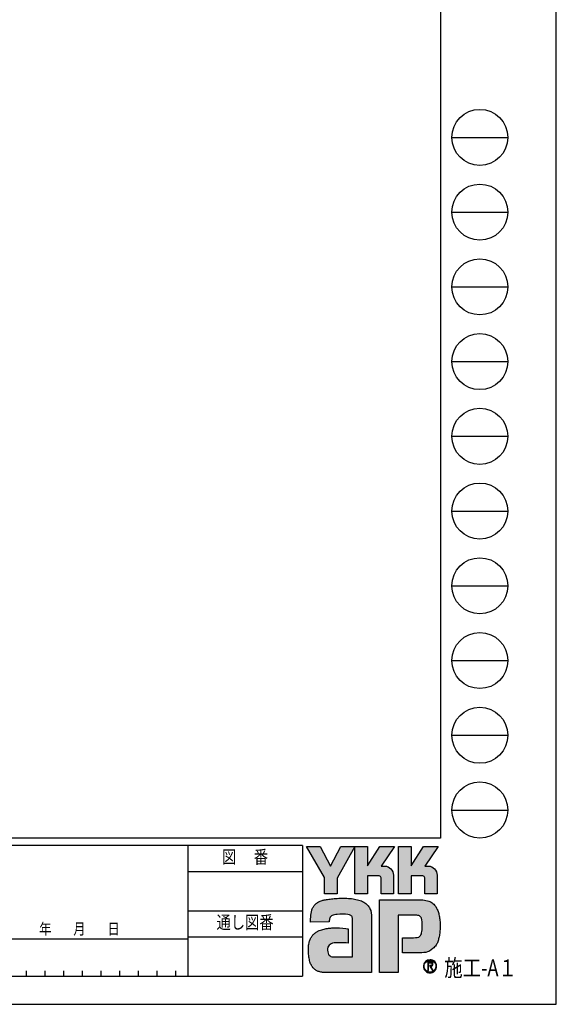
# Model space of a CAD drawing. Units: millimetres. Extents: x 0 to 841, y 0 to 594.
# Drawn here: x 697 to 841, y 0 to 263 of the extents above; entities that cross this region are included whole.
import ezdxf
from ezdxf.enums import TextEntityAlignment as Align

# ---------------------------------------------------------------- set-up
doc = ezdxf.new("R2010")
doc.units = ezdxf.units.MM
doc.layers.add('YKK_ZWAK', color=7, linetype='Continuous', lineweight=30)
doc.styles.add('text-b', font='extslim2.shx', dxfattribs={"width": 0.8, "bigfont": 'extfont2.shx'})

msp = doc.modelspace()

# ---------------------------------------------------------------- hatches: boundary and pattern name
at = {"layer": 'YKK_ZWAK', "linetype": 'ByBlock', "lineweight": -2}
h = msp.add_hatch(color=256, dxfattribs=at)
edge = h.paths.add_edge_path()
edge.add_arc((807.1699743638502, 10.18440997120164), 1.760746892393451, 44.93442000000285, 90.08535600000256)
edge.add_arc((807.1701705891415, 10.18103019843931), 1.764126964090813, 90.0915655217743, 179.923629932956)
edge.add_arc((807.1594189683618, 10.17911705073003), 1.753378962344496, 179.8606450800951, 225.1439939985764)
edge.add_arc((807.1678286344506, 10.17892219438158), 1.759182972906836, 224.9453553885787, 269.9844512830166)
edge.add_arc((807.1677208071626, 10.18760827517588), 1.767869027553202, 269.9880223087077, 314.9377721061913)
edge.add_arc((807.1796292280636, 10.17619566767586), 1.751378999492805, 314.9257166602815, 360.2350799932709)
edge.add_arc((807.1839445073836, 10.18980011247144), 1.747060770057977, 359.7894949650353, 405.1328750314317)
edge.add_line((808.4164347772397, 11.42802023384955), (808.416434667558, 11.42802017152738))
edge = h.paths.add_edge_path(flags=16)
edge.add_arc((807.1643626434605, 10.16256216218994), 1.560539496128136, 224.628219000001, 270.1097310000005, ccw=False)
edge.add_arc((807.1527234358712, 10.1767044031254), 1.562297575417259, 179.755127369646, 225.2972179378844, ccw=False)
edge.add_arc((807.1591169523911, 10.18671462026368), 1.568680365113114, 134.8007046283088, 180.1217460165475, ccw=False)
edge.add_arc((807.1636904949434, 10.19561537519443), 1.565616367897303, 89.86602478721397, 135.148996271344, ccw=False)
edge.add_arc((807.1705201628127, 10.18371095170442), 1.577519693816796, 45.03107645709707, 90.11509058956278, ccw=False)
edge.add_arc((807.1715733118291, 10.18320443487987), 1.577134150459539, 0.0064280881064178175, 45.071149570043985, ccw=False)
edge.add_arc((807.1648433335251, 10.18588978974238), 1.583866105162768, 270.09072013900766, 359.9092589945101, ccw=False)
edge.add_line((807.1673511708285, 8.602025669991093), (807.1673513357556, 8.60202552798547))
edge = h.paths.add_edge_path(flags=0)
edge.add_arc((807.4008161172624, 10.74972776171567), 0.3352834554276568, -1.6106014017748862, 42.86139266983258, ccw=False)
edge.add_line((807.7359671127938, 10.74030408526596), (807.7220407717986, 10.63316013750323))
edge.add_line((807.7220407717986, 10.63316013750323), (807.6836987703458, 10.54869905901551))
edge.add_line((807.6836987703458, 10.54869905901551), (807.6261348266238, 10.48434290954457))
edge.add_line((807.6261348266238, 10.48434290954457), (807.5546129000876, 10.43751065090582))
edge.add_line((807.5546129000876, 10.43751065090582), (807.4743290281357, 10.40558728388593))
edge.add_line((807.4743290281357, 10.40558728388593), (807.3904452871366, 10.38595780927157))
edge.add_line((807.3904452871366, 10.38595780927157), (807.3082256365459, 10.37610911093566))
edge.add_line((807.3082256365459, 10.37610911093566), (807.2328661137617, 10.3733922286361))
edge.add_line((807.2328661137617, 10.3733922286361), (807.0344318228073, 10.3733922286361))
edge.add_line((807.0344318228073, 10.3733922286361), (807.1345828965754, 10.20304370845339))
edge.add_line((807.1345828965754, 10.20304370845339), (807.789317569741, 9.078458202606061))
edge.add_line((807.789317569741, 9.078458202606061), (808.0513948285633, 9.078458202606061))
edge.add_line((808.0513948285633, 9.078458202606061), (807.4200593042018, 10.16093203281014))
edge.add_line((807.4200593042018, 10.16093203281014), (807.4791514942173, 10.17268254875575))
edge.add_line((807.4791514942173, 10.17268254875575), (807.5355268019333, 10.18759144037461))
edge.add_line((807.5355268019333, 10.18759144037461), (807.589015422206, 10.20562474663797))
edge.add_line((807.589015422206, 10.20562474663797), (807.6395154719493, 10.22678246754583))
edge.add_line((807.6395154719493, 10.22678246754583), (807.6867892239618, 10.25106460309818))
edge.add_line((807.6867892239618, 10.25106460309818), (807.7307687561857, 10.27847115329504))
edge.add_line((807.7307687561857, 10.27847115329504), (807.7712503024492, 10.30893419607893))
edge.add_line((807.7712503024492, 10.30893419607893), (807.8080300965796, 10.34248769247852))
edge.add_arc((807.4074070987468, 10.72430610076502), 0.5534293842026561, 316.3767372757107, 361.6565045120804)
edge.add_line((807.9606052008887, 10.74030432209456), (807.9581718046593, 10.79888995777667))
edge.add_line((807.9581718046593, 10.79888995777667), (807.9508362224506, 10.85536714857887))
edge.add_line((807.9508362224506, 10.85536714857887), (807.9387460962175, 10.90956895045519))
edge.add_line((807.9387460962175, 10.90956895045519), (807.9218674649314, 10.96122367517566))
edge.add_line((807.9218674649314, 10.96122367517566), (807.9003361727072, 11.01019547862531))
edge.add_line((807.9003361727072, 11.01019547862531), (807.8741182585165, 11.05621267257419))
edge.add_line((807.8741182585165, 11.05621267257419), (807.8433495664741, 11.09917337393605))
edge.add_line((807.8433495664741, 11.09917337393605), (807.8080300965796, 11.13880589448096))
edge.add_line((807.8080300965796, 11.13880589448096), (807.7617412144008, 11.17972893411816))
edge.add_line((807.7617412144008, 11.17972893411816), (807.7103242168818, 11.21538801429994))
edge.add_line((807.7103242168818, 11.21538801429994), (807.6540507922517, 11.24578313502632))
edge.add_line((807.6540507922517, 11.24578313502632), (807.5931586677127, 11.27077845218232))
edge.add_line((807.5931586677127, 11.27077845218231), (807.527851609437, 11.29034000473917))
edge.add_line((807.527851609437, 11.29034000473917), (807.4583673446257, 11.30436590961068))
edge.add_line((807.4583673446257, 11.30436590961068), (807.3849436004799, 11.31285616679682))
edge.add_line((807.3849436004799, 11.31285616679682), (807.3077501821438, 11.31570889321137))
edge.add_line((807.3077501821438, 11.31570889321137), (806.5498419036513, 11.31570889321137))
edge.add_line((806.5498419036513, 11.31570889321137), (806.5498419036513, 9.085929628929868))
edge.add_line((806.5498419036513, 9.085929628929868), (806.7789090425334, 9.085929628929868))
edge.add_line((806.7789090425334, 9.085929628929868), (806.7789090425334, 11.08827188370906))
edge.add_line((806.7789090425334, 11.08827188370906), (807.3077501821438, 11.08827188370906))
edge.add_line((807.3077501821438, 11.08827188370906), (807.3623595163648, 11.0864719491856))
edge.add_line((807.3623595163648, 11.0864719491856), (807.4137425528552, 11.08114006767269))
edge.add_line((807.4137425528552, 11.0811400676727), (807.4617634475003, 11.07231020019912))
edge.add_line((807.4617634475003, 11.07231020019912), (807.5062863561842, 11.06005026882233))
edge.add_line((807.5062863561842, 11.06005026882233), (807.5471754347927, 11.04442819559983))
edge.add_line((807.5471754347927, 11.04442819559983), (807.5842948392105, 11.02547794156036))
edge.add_line((807.5842948392105, 11.02547794156036), (807.6174747642938, 11.00323346773269))
edge.add_line((807.6174747642938, 11.00323346773269), (807.6465793659279, 10.97779665720306))
edge = h.paths.add_edge_path()
edge.add_arc((783.8368876751822, 4.594053921110367), 23.80028854164259, 87.51793533789117, 91.66438817798303, ccw=False)
edge.add_arc((784.1460670206267, 11.22238646296812), 17.16479889324786, 81.92630775827178, 87.59083149003902, ccw=False)
edge.add_arc((785.0587459734436, 17.47698156796641), 10.84404435454751, 73.67137372319672, 82.0594330221652, ccw=False)
edge.add_arc((786.4126025734537, 22.00822248061167), 6.114992005635713, 60.605282882355084, 73.90849856205972, ccw=False)
edge.add_arc((786.9668690823145, 23.11354965118696), 4.880282772042599, 52.173471518694726, 59.905419987328685, ccw=False)
edge.add_arc((787.4625693885286, 23.75521925872234), 4.069447411929412, 43.55041761169451, 52.14560577150331, ccw=False)
edge.add_arc((787.7356504975943, 24.01913862279744), 3.689689698669203, 34.48659260316282, 43.50182013356101, ccw=False)
edge.add_arc((787.7375560093496, 24.02476320007016), 3.684936070070587, 25.589150532184817, 34.43128324084961, ccw=False)
edge.add_arc((787.4096843978333, 23.87113655055447), 4.047002977378766, 17.43088999214831, 25.545905045019026, ccw=False)
edge.add_line((791.2708448194006, 25.08343737866387), (791.4127321716264, 24.50980628767366))
edge.add_line((791.4127321716264, 24.50980628767366), (791.493117926665, 23.89572296591456))
edge.add_line((791.493117926665, 23.89572296591456), (791.5184868151372, 23.24139582509315))
edge.add_line((791.5184868151372, 23.24139582509315), (791.5184868151372, 8.5))
edge.add_line((791.5184868151372, 8.5), (779.4552237558145, 8.500000000000014))
edge.add_arc((779.4058422889453, 17.79026929356539), 9.290400533681735, 263.6848746649659, 270.30454692996716, ccw=False)
edge.add_arc((778.9801088644253, 13.9991278193937), 5.475438053932344, 253.691018885623, 263.74909316651605, ccw=False)
edge.add_arc((778.4772394305887, 12.27188653221762), 3.67648515796752, 239.8785013092501, 253.6535482446689, ccw=False)
edge.add_arc((778.20260755719, 11.77239790843846), 3.106653594424758, 223.6420534782413, 239.6366294170112, ccw=False)
edge.add_arc((778.5335551200498, 12.06351340942391), 3.547106877730126, 208.2977657543149, 223.355606159757, ccw=False)
edge.add_arc((780.0004286787262, 12.84420053640283), 5.208776822076727, 196.3102007627962, 208.2099283034402, ccw=False)
edge.add_arc((783.3692694029114, 13.83940807081978), 8.721535973156637, 187.8047148541562, 196.3697110093865, ccw=False)
edge.add_arc((789.7496969579557, 14.73684827548414), 15.16474625896685, 181.9094794174698, 187.8904176513078, ccw=False)
edge.add_arc((784.3132965815568, 14.65129581405302), 9.728984060791893, 174.5558801097798, 182.4727230497099, ccw=False)
edge.add_arc((781.3981852179945, 14.93049198473097), 6.800533601117411, 164.9753667854606, 174.5673877291292, ccw=False)
edge.add_arc((779.7457052887564, 15.37109472093152), 5.090326034781418, 153.891777935297, 164.9434116692619, ccw=False)
edge.add_arc((778.9928072917769, 15.73311678257038), 4.254940654405517, 142.0468818398376, 153.8077060405064, ccw=False)
edge.add_arc((778.8474955217281, 15.83719693887292), 4.076355778361719, 130.6022050713186, 141.944269337734, ccw=False)
edge.add_arc((779.0875174335807, 15.54865749053498), 4.451638816741004, 120.6072426230107, 130.5308147201121, ccw=False)
edge.add_arc((779.5615211250198, 14.74266010448081), 5.386682392469975, 112.58837614452091, 120.5816154340441, ccw=False)
edge.add_arc((780.1993383188077, 13.21012129153205), 7.046648038479612, 106.6130308198974, 112.5902350136696, ccw=False)
edge.add_arc((781.2024133998486, 9.838632810638572), 10.56418826424866, 99.87193010640078, 106.59824860692831, ccw=False)
edge.add_arc((781.764380154419, 6.672750844184089), 13.77954590034384, 94.78469170294778, 99.9171141639502, ccw=False)
edge.add_arc((782.0379478287978, 3.522933319151605), 16.94120848001593, 90.80098592879739, 94.81811646898808, ccw=False)
edge.add_arc((782.0795441206618, 1.177449541960689), 19.2870465649218, 87.57779436069058, 90.82713927416393, ccw=False)
edge.add_line((782.8946701035107, 20.44726362589897), (783.8407472417108, 20.38483181430207))
edge.add_line((783.8407472417108, 20.38483181430208), (784.5844937712168, 20.30145748873418))
edge.add_line((784.5844937712168, 20.30145748873418), (785.0710194690114, 20.22334712262169))
edge.add_line((785.0710194690114, 20.22334712262169), (785.245375390586, 20.17671863015542))
edge.add_line((785.245375390586, 20.17671863015542), (785.245375390586, 16.35274075454684))
edge.add_line((785.245375390586, 16.35274075454684), (784.6922181543945, 16.41111976295873))
edge.add_line((784.6922181543945, 16.41111976295873), (784.0855722979304, 16.44396007775472))
edge.add_line((784.0855722979304, 16.44396007775472), (783.4646288483651, 16.45666150250519))
edge.add_line((783.4646288483651, 16.45666150250519), (782.8686467549268, 16.45475968489549))
edge.add_line((782.8686467549268, 16.45475968489549), (782.3368170447868, 16.44375631158225))
edge.add_line((782.3368170447868, 16.44375631158225), (781.9083647061454, 16.4290851471646))
edge.add_line((781.9083647061454, 16.4290851471646), (781.6225147272027, 16.41624787829916))
edge.add_line((781.6225147272027, 16.41624787829916), (781.5185260571866, 16.41078015267128))
edge.add_line((781.5185260571866, 16.41078015267128), (781.0862021612686, 16.33178679981145))
edge.add_line((781.0862021612686, 16.33178679981145), (780.7134119487393, 16.20806677209502))
edge.add_line((780.7134119487393, 16.20806677209502), (780.4002233416572, 16.03877104380339))
edge.add_line((780.4002233416572, 16.03877104380339), (780.1466703010504, 15.82311851127544))
edge.add_line((780.1466703010504, 15.82311851127544), (779.9526849048613, 15.5602941098213))
edge.add_line((779.9526849048613, 15.5602941098213), (779.818335075148, 15.24955069680859))
edge.add_line((779.818335075148, 15.24955069680859), (779.7435868508812, 14.89003924651869))
edge.add_line((779.7435868508812, 14.89003924651869), (779.7285081541185, 14.48097865529049))
edge.add_line((779.7285081541185, 14.48097865529048), (779.7762233995047, 14.03113086854006))
edge.add_line((779.7762233995047, 14.03113086854007), (779.8717897343919, 13.65925760378714))
edge.add_line((779.8717897343919, 13.65925760378714), (780.0092639787497, 13.35826100602411))
edge.add_line((780.0092639787497, 13.35826100602411), (780.1827029525481, 13.12104322024336))
edge.add_line((780.1827029525481, 13.12104322024337), (780.3860615926708, 12.94050639143729))
edge.add_line((780.3860615926708, 12.94050639143729), (780.6133967190866, 12.80948474254078))
edge.add_line((780.6133967190866, 12.80948474254078), (780.8587311907374, 12.72094834060372))
edge.add_line((780.8587311907374, 12.72094834060372), (781.1160539055348, 12.66773140856099))
edge.add_line((781.1160539055348, 12.66773140856099), (786.4262343210629, 12.66773140856099))
edge.add_line((786.4262343210629, 12.66773140856099), (786.4262343210629, 22.49262306333311))
edge.add_line((786.4262343210629, 22.49262306333312), (786.4277625673566, 22.6874235242119))
edge.add_line((786.4277625673566, 22.6874235242119), (786.4176082197619, 22.87784301238264))
edge.add_line((786.4176082197619, 22.87784301238265), (786.3926808246634, 23.0613344506895))
edge.add_line((786.3926808246634, 23.06133445068949), (786.3499238894738, 23.23538472300535))
edge.add_line((786.3499238894738, 23.23538472300535), (786.2862469605778, 23.39754863526063))
edge.add_line((786.2862469605778, 23.39754863526063), (786.1985595843595, 23.54527911029946))
edge.add_line((786.1985595843595, 23.54527911029946), (786.0837373461743, 23.67613095405225))
edge.add_line((786.0837373461743, 23.67613095405225), (785.9387577144637, 23.78755708936314))
edge.add_line((785.9387577144637, 23.78755708936314), (785.627335080876, 23.90981679284355))
edge.add_line((785.627335080876, 23.90981679284355), (785.1293984774233, 24.01339793051447))
edge.add_line((785.1293984774233, 24.01339793051447), (784.4941234737275, 24.08981024518972))
edge.add_line((784.4941234737275, 24.08981024518972), (783.7707196004396, 24.13059744071193))
edge.add_line((783.7707196004396, 24.13059744071193), (783.0083624271817, 24.12733718195246))
edge.add_line((783.0083624271817, 24.12733718195246), (782.2562614846019, 24.07160713378229))
edge.add_arc((782.9565690495147, 17.80063475130002), 6.309954461589193, 96.37207465332192, 102.7534079932569)
edge.add_arc((782.2990235967668, 20.63711453916138), 3.398329973755922, 102.4978957058443, 112.8463169705322)
edge.add_line((780.9795856942372, 23.7688441302813), (780.7472710943978, 23.63799271877211))
edge.add_line((780.7472710943978, 23.63799271877211), (780.5658852398731, 23.47820607852895))
edge.add_line((780.5658852398731, 23.47820607852895), (780.4287845668315, 23.29165814763509))
edge.add_line((780.4287845668315, 23.29165814763509), (780.3292108305523, 23.08048847090142))
edge.add_line((780.3292108305523, 23.08048847090142), (780.2605416304309, 22.84690451519635))
edge.add_line((780.2605416304309, 22.84690451519635), (780.2160866438044, 22.59307978635952))
edge.add_line((780.2160866438044, 22.59307978635952), (780.1890876259523, 22.3211198681731))
edge.add_line((780.1890876259523, 22.32111986817309), (780.1729221762697, 22.03326618853421))
edge.add_line((780.1729221762697, 22.03326618853421), (775.1744360825592, 22.02110814024367))
edge.add_line((775.1744360825592, 22.02110814024367), (775.1890053638907, 22.70474364887162))
edge.add_line((775.1890053638907, 22.70474364887162), (775.2167854854041, 23.47280627495847))
edge.add_arc((784.2804658313121, 22.95415451119437), 9.078507645249683, 171.5562215410652, 176.7249302595971, ccw=False)
edge.add_arc((781.2041073761823, 23.41331907221143), 5.968072909591978, 163.4838524863008, 171.5798233267276, ccw=False)
edge.add_arc((779.6605315999327, 23.87123013346301), 4.358008109155185, 152.2125045740734, 163.4864976584933, ccw=False)
edge.add_arc((778.9936601289024, 24.21607316588867), 3.607279508920198, 138.0385215069419, 152.1201504079557, ccw=False)
edge.add_arc((778.9931416766381, 24.19920314080753), 3.618196773988792, 122.60462867217839, 137.8343845030835, ccw=False)
edge.add_arc((779.4715303347275, 23.42540974358623), 4.527843077987834, 108.37420791968111, 122.42808991687619, ccw=False)
edge.add_arc((780.2292706793276, 20.7307786153099), 7.325111805342313, 100.9315937394664, 107.3549899713762, ccw=False)
edge.add_arc((782.7053177233486, 8.718251487375372), 19.58981124193156, 97.86054447666339, 101.37937906247248, ccw=False)
edge.add_arc((783.8677903115432, 0.6418804497566919), 27.7493180782217, 94.9020122383061, 97.95760039022957, ccw=False)
edge.add_arc((783.9469601618434, -0.0045455516484552), 28.40015470024212, 91.61689723320711, 94.94970856324022, ccw=False)
edge = h.paths.add_edge_path()
edge.add_arc((801.8405261283087, 19.48830699526411), 7.897424249131821, 339.22498221091587, 347.3145741352372, ccw=False)
edge.add_arc((805.5359695399588, 18.05741956625367), 3.934815393326459, 326.2325061058077, 339.6193101912123, ccw=False)
edge.add_arc((804.041317508305, 19.17134972569406), 5.797251228366088, 318.6736738685102, 325.2911172618525, ccw=False)
edge.add_arc((804.6228464891922, 18.66130329392992), 5.023738334831034, 311.5703269329227, 318.6624294560623, ccw=False)
edge.add_line((807.9562920186845, 14.90283448885021), (807.4949773336123, 14.54428201287033))
edge.add_line((807.4949773336123, 14.54428201287033), (807.0144287768768, 14.26240547429049))
edge.add_line((807.0144287768768, 14.26240547429049), (806.5182921079476, 14.0520508622467))
edge.add_line((806.5182921079476, 14.0520508622467), (806.0100992738139, 13.90812402242726))
edge.add_line((806.0100992738139, 13.90812402242726), (805.4934841045517, 13.82553080052049))
edge.add_line((805.4934841045517, 13.82553080052049), (804.9719785471505, 13.79910912015723))
edge.add_line((804.9719785471505, 13.79910912015723), (799.8359502870243, 13.79910912015723))
edge.add_line((799.8359502870243, 13.79910912015723), (799.8359502870243, 17.83371329603956))
edge.add_line((799.8359502870243, 17.83371329603956), (802.7321468183604, 17.83371329603956))
edge.add_line((802.7321468183604, 17.83371329603956), (803.2661500343397, 17.84115076133462))
edge.add_line((803.2661500343397, 17.84115076133462), (803.7356612567332, 17.88662457882358))
edge.add_line((803.7356612567332, 17.88662457882358), (804.1386088627874, 18.00480895885458))
edge.add_arc((803.6718938899857, 19.05718195454982), 1.151221867367882, 293.9167198020605, 314.0937636770703)
edge.add_arc((803.514967874538, 19.19571009498387), 1.360005442076926, 314.7809858171797, 333.9292818603019)
edge.add_arc((802.5049206803716, 19.68614928300238), 2.482823217337466, 334.0067642612879, 347.3498910530277)
edge.add_arc((799.7496686258594, 20.32419818709086), 5.310958379585997, 347.1430841970991, 355.4000769567)
edge.add_arc((793.720279214902, 20.84236389825372), 11.36253047071514, 355.2339044354762, 360.2919344246406)
edge.add_line((805.0826621932722, 20.90025820514528), (805.0764087105397, 21.53682387034625))
edge.add_line((805.0764087105397, 21.53682387034625), (805.0460475508423, 22.11022187966937))
edge.add_line((805.0460475508423, 22.11022187966937), (804.9742199750473, 22.61376205286495))
edge.add_line((804.9742199750473, 22.61376205286495), (804.8436737805533, 23.04072010624175))
edge.add_arc((803.5712261590048, 22.50960617153187), 1.378841891308454, 22.65543833575849, 39.38165319252862)
edge.add_arc((803.7652317905697, 22.65794060510673), 1.134803507427673, 39.80779662169854, 59.7537818176739)
edge.add_arc((803.6270352580341, 22.39835565113692), 1.428708048026977, 60.2099075952312, 77.92418213913811)
edge.add_arc((803.4141625470492, 21.39894069733661), 2.4505419612029, 77.94572257653994, 90.63794058773097)
edge.add_line((803.3868783754716, 23.8493307637541), (798.6193983153371, 23.84933220064949))
edge.add_line((798.6193983153371, 23.84933220064949), (798.6193983153371, 8.500000000000002))
edge.add_line((798.6193983153371, 8.5), (793.6230178054086, 8.5))
edge.add_line((793.6230178054086, 8.5), (793.6230178054086, 27.92085201477716))
edge.add_line((793.6230178054086, 27.92085201477716), (805.2352444419785, 27.92085201477715))
edge.add_arc((805.0454723589987, 22.5786903213103), 5.345531311537043, 78.73197638228362, 87.96551099663083, ccw=False)
edge.add_arc((805.2022233452078, 23.38022746385592), 4.528816670859782, 69.0303397675134, 78.69541395760581, ccw=False)
edge.add_arc((805.3483492731583, 23.76989413418757), 4.112664093330893, 59.394837104650776, 68.98849810507397, ccw=False)
edge.add_arc((805.4158936947383, 23.88861267011587), 3.976096028450432, 50.30120407773393, 59.36159834971329, ccw=False)
edge.add_arc((805.391282466023, 23.86068789112343), 4.013302329272997, 42.05209438652213, 50.28551138205171, ccw=False)
edge.add_line((808.3713044558317, 26.54882191427113), (808.6971977511696, 26.13755839540037))
edge.add_line((808.6971977511696, 26.13755839540037), (808.9413096257855, 25.73909364514047))
edge.add_line((808.9413096257855, 25.73909364514047), (809.1116241849397, 25.3784954419305))
edge.add_arc((803.4092212487049, 22.7188326936123), 6.292154256053492, 14.762666767432506, 25.004857483356886, ccw=False)
edge.add_arc((799.5501847499451, 21.6670452798219), 10.29186976224796, 7.913901303101682, 14.950413391766176, ccw=False)
edge.add_arc((795.6956433847469, 21.10657829903964), 14.18688964173969, 2.5437612488565833, 8.012513468652287, ccw=False)
edge.add_arc((793.4862735084707, 20.99038021642562), 16.39924949756645, -2.235807907604226, 2.606741948428123, ccw=False)
edge.add_arc((794.1169609556879, 20.94982064780563), 15.76746789249186, 352.8936963416039, 357.82205712252266, ccw=False)
edge.add_arc((797.4149699389336, 20.52072843256961), 12.44172256635882, 347.15165836895227, 352.9756549716377, ccw=False)
edge = h.paths.add_edge_path()
edge.add_arc((794.9815936636471, 34.48108816871175), 2.497748057372805, 78.2679820538109, 90.11215451062168, ccw=False)
edge.add_arc((795.017395048404, 34.66288963641474), 2.312465678617571, 66.19963222081822, 78.22058292401289, ccw=False)
edge.add_line((795.95059327728, 36.77869647552048), (796.3549108796785, 36.54776410295685))
edge.add_line((796.3549108796785, 36.54776410295685), (796.6972720104523, 36.24663166107886))
edge.add_line((796.6972720104523, 36.24663166107885), (796.9725261484268, 35.88813904165129))
edge.add_line((796.9725261484268, 35.8881390416513), (797.1755451782622, 35.48505559148214))
edge.add_line((797.1755451782622, 35.48505559148214), (797.3010991015306, 35.05025254046553))
edge.add_line((797.3010991015306, 35.05025254046554), (797.3441277249498, 34.5964992354095))
edge.add_line((797.3441277249498, 34.5964992354095), (797.3441277249498, 29.57817990091227))
edge.add_line((797.3441277249498, 29.57817990091226), (794.0410441082256, 29.57817990091226))
edge.add_line((794.0410441082256, 29.57817990091226), (794.0410441082253, 33.85903549622139))
edge.add_arc((793.5724277553677, 33.87066687690901), 0.4687606800725924, 358.5781712163345, 452.1682981404213)
edge.add_line((793.5546922375818, 34.33909192597341), (790.3769547559464, 34.33910859855448))
edge.add_line((790.3769547559464, 34.33910859855448), (790.3769547559464, 29.59033794920282))
edge.add_line((790.3769547559464, 29.59033794920282), (786.9914137614297, 29.59033794920282))
edge.add_line((786.9914137614297, 29.59033794920282), (786.9914137614297, 42.20000000000001))
edge.add_line((786.9914137614297, 42.20000000000001), (790.3769547559464, 42.20000000000001))
edge.add_line((790.3769547559464, 42.20000000000001), (790.3769547559464, 37.041523499874))
edge.add_line((790.3769547559464, 37.041523499874), (793.7069015464077, 42.20000000000002))
edge.add_line((793.7069015464077, 42.20000000000001), (797.6838738565107, 42.20000000000001))
edge.add_line((797.6838738565107, 42.20000000000001), (794.1159281766072, 36.97883144081154))
edge.add_line((794.1159281766072, 36.97883144081155), (794.2423990476518, 36.97883144081155))
edge.add_line((794.2423990476518, 36.97883144081155), (794.3819449147634, 36.97883144081155))
edge.add_line((794.3819449147634, 36.97883144081155), (794.5252604560652, 36.97883144081155))
edge.add_line((794.5252604560652, 36.97883144081155), (794.6632101548257, 36.97883144081155))
edge.add_line((794.6632101548257, 36.97883144081155), (794.7865226501973, 36.97883144081155))
edge.add_line((794.7865226501973, 36.97883144081155), (794.8860284644188, 36.97883144081155))
edge.add_line((794.8860284644188, 36.97883144081155), (794.952490197672, 36.97883144081155))
edge.add_line((794.952490197672, 36.97883144081155), (794.9767044111661, 36.97883144081155))
h.paths.add_polyline_path([(774.1019807558353, 42.20000000000001), (777.7831185445441, 42.20000000000001), (780.5471387520063, 36.99003858029724), (783.303891299317, 42.20000000000001), (786.9876440872392, 42.20000000000001), (782.2671629748316, 33.80099609809695), (782.2671629748316, 29.58660223604091), (778.9097077510874, 29.58660223604091), (778.9097077510874, 33.91425612896006)])
edge = h.paths.add_edge_path()
edge.add_arc((806.6778822805242, 34.47662993813761), 2.502205969309313, 78.2785069830033, 90.10825959996419, ccw=False)
edge.add_arc((806.7123752393909, 34.65210653864041), 2.32338199313337, 66.2482987955567, 78.2322632326792, ccw=False)
edge.add_line((807.6481727887273, 36.77869696292811), (808.0536702174893, 36.54776410295685))
edge.add_line((808.0536702174893, 36.54776410295685), (808.3974237504415, 36.24663166107886))
edge.add_line((808.3974237504415, 36.24663166107885), (808.6740363295658, 35.88813904165129))
edge.add_line((808.6740363295658, 35.8881390416513), (808.8782439954068, 35.48505559148214))
edge.add_line((808.8782439954068, 35.48505559148214), (809.0046809054228, 35.05025254046553))
edge.add_line((809.0046809054228, 35.05025254046554), (809.0479812170721, 34.5964992354095))
edge.add_line((809.0479812170721, 34.5964992354095), (809.0479812170721, 29.58660223604092))
edge.add_line((809.0479812170721, 29.58660223604091), (805.7373922129952, 29.58660223604091))
edge.add_line((805.7373922129952, 29.58660223604091), (805.7373922129951, 33.85903549622138))
edge.add_arc((805.2709680666507, 33.87288347919161), 0.4666296721441511, 358.299406285005, 452.4345457850627)
edge.add_line((805.2511465458223, 34.33909197143235), (802.0769706518203, 34.33910859855447))
edge.add_line((802.0769706518203, 34.33910859855448), (802.0769706518203, 29.58660223604092))
edge.add_line((802.0769706518203, 29.58660223604091), (798.6895957617519, 29.58660223604091))
edge.add_line((798.6895957617519, 29.58660223604091), (798.6895957617519, 42.20000000000001))
edge.add_line((798.6895957617519, 42.20000000000001), (802.0769706518203, 42.20000000000001))
edge.add_line((802.0769706518203, 42.20000000000001), (802.0769706518203, 37.041523499874))
edge.add_line((802.0769706518203, 37.041523499874), (805.4032496511777, 42.20000000000002))
edge.add_line((805.4032496511777, 42.20000000000001), (809.3802559223091, 42.20000000000001))
edge.add_line((809.3802559223091, 42.20000000000001), (805.812276281377, 36.97883144081154))
edge.add_line((805.812276281377, 36.97883144081155), (805.9401055935715, 36.97883144081155))
edge.add_line((805.9401055935715, 36.97883144081155), (806.0802627592003, 36.97883144081155))
edge.add_line((806.0802627592003, 36.97883144081155), (806.2236801835886, 36.97883144081155))
edge.add_line((806.2236801835886, 36.97883144081155), (806.3613581941189, 36.97883144081155))
edge.add_line((806.3613581941189, 36.97883144081155), (806.4841612740593, 36.97883144081155))
edge.add_line((806.4841612740593, 36.97883144081155), (806.5831237118207, 36.97883144081155))
edge.add_line((806.5831237118207, 36.97883144081155), (806.6491439517002, 36.97883144081155))
edge.add_line((806.6491439517002, 36.97883144081155), (806.6731543990227, 36.97883144081155))

# ---------------------------------------------------------------- linework, layer by layer
at = {"layer": 'YKK_ZWAK'}
for p, q in [((841, 0), (841, 594)), ((810.0019807558352, 574.5), (810.0019807558355, 44.5)), ((813.0019807558351, 232), (828.0019807558351, 232)), ((813.0019807558351, 212), (828.0019807558351, 212)), ((813.0019807558351, 192), (828.0019807558351, 192)), ((813.0019807558351, 172), (828.0019807558351, 172)), ((813.0019807558351, 152), (828.0019807558351, 152)), ((813.0019807558351, 132), (828.0019807558351, 132)), ((813.0019807558351, 112), (828.0019807558351, 112)), ((813.0019807558351, 92), (828.0019807558351, 92)), ((813.0019807558351, 72), (828.0019807558351, 72)), ((813.0019807558351, 52), (828.0019807558351, 52)), ((810.0019807558352, 44.5), (30.00198075583521, 44.5)), ((742.2519807558352, 42.5), (639.0019807558352, 42.5)), ((742.2519807558352, 42.5), (742.2519807558352, 7.5)), ((773.0019807558352, 42.5), (742.2519807558352, 42.5)), ((773.0019807558352, 42.5), (773.0019807558352, 7.5)), ((742.2519807558352, 35.5), (773.0019807558352, 35.5)), ((742.2519807558352, 25), (773.0019807558352, 25)), ((639.0019807558352, 17.5), (742.2519807558352, 17.5)), ((773.0019807558352, 18), (742.2519807558352, 18)), ((699.0019807558352, 9), (699.0019807558352, 7.5)), ((704.0019807558352, 9), (704.0019807558352, 7.5)), ((709.0019807558352, 9), (709.0019807558352, 7.5)), ((714.0019807558352, 9), (714.0019807558352, 7.5)), ((719.0019807558352, 9), (719.0019807558352, 7.5)), ((724.0019807558352, 9), (724.0019807558352, 7.5)), ((729.0019807558352, 9), (729.0019807558352, 7.5)), ((734.0019807558352, 9), (734.0019807558352, 7.5)), ((739.0019807558352, 9), (739.0019807558352, 7.5)), ((639.0019807558352, 7.5), (742.2519807558352, 7.5)), ((742.2519807558352, 7.5), (773.0019807558352, 7.5)), ((0, 0), (841, 0))]:
    msp.add_line(p, q, dxfattribs=at)
at = {"layer": 'YKK_ZWAK', "linetype": 'ByBlock', "lineweight": -2}
msp.add_lwpolyline([(774.1019807558353, 42.20000000000001), (777.7831185445441, 42.20000000000001), (780.5471387520063, 36.99003858029724), (783.303891299317, 42.20000000000001), (786.9876440872392, 42.20000000000001), (782.2671629748316, 33.80099609809695), (782.2671629748316, 29.58660223604091), (778.9097077510874, 29.58660223604091), (778.9097077510874, 33.91425612896006)], close=True, dxfattribs=at)
for points in [[(794.9767044111661, 36.97883144081155, -0.0517260100804869), (795.4894719449986, 36.92665661172066, -0.0524994454876206), (795.95059327728, 36.77869647552048), (796.3549108796785, 36.54776410295685), (796.6972720104523, 36.24663166107885), (796.9725261484268, 35.8881390416513), (797.1755451782622, 35.48505559148214), (797.3010991015306, 35.05025254046554), (797.3441277249498, 34.5964992354095), (797.3441277249498, 29.57817990091226), (794.0410441082256, 29.57817990091226), (794.0410441082253, 33.8590354962214, 0.432687496610367), (793.5546922375818, 34.33909192597341), (790.3769547559464, 34.33910859855448), (790.3769547559464, 29.59033794920282), (786.9914137614297, 29.59033794920282), (786.9914137614297, 42.20000000000001), (790.3769547559464, 42.20000000000001), (790.3769547559464, 37.041523499874), (793.7069015464077, 42.20000000000001), (797.6838738565107, 42.20000000000001), (794.1159281766072, 36.97883144081155), (794.2423990476518, 36.97883144081155), (794.3819449147634, 36.97883144081155), (794.5252604560652, 36.97883144081155), (794.6632101548257, 36.97883144081155), (794.7865226501973, 36.97883144081155), (794.8860284644188, 36.97883144081155), (794.952490197672, 36.97883144081155)], [(806.6731543990227, 36.97883144081155, -0.051662923521697), (807.1862169607913, 36.9266565840508, -0.052337619024468), (807.6481727887273, 36.77869696292811), (808.0536702174893, 36.54776410295685), (808.3974237504415, 36.24663166107885), (808.6740363295658, 35.8881390416513), (808.8782439954068, 35.48505559148214), (809.0046809054228, 35.05025254046554), (809.0479812170721, 34.5964992354095), (809.0479812170721, 29.58660223604091), (805.7373922129952, 29.58660223604091), (805.7373922129951, 33.85903549622138, 0.4355136938325048), (805.2511465458223, 34.33909197143235), (802.0769706518203, 34.33910859855448), (802.0769706518203, 29.58660223604091), (798.6895957617519, 29.58660223604091), (798.6895957617519, 42.20000000000001), (802.0769706518203, 42.20000000000001), (802.0769706518203, 37.041523499874), (805.4032496511777, 42.20000000000001), (809.3802559223091, 42.20000000000001), (805.812276281377, 36.97883144081155), (805.9401055935715, 36.97883144081155), (806.0802627592003, 36.97883144081155), (806.2236801835886, 36.97883144081155), (806.3613581941189, 36.97883144081155), (806.4841612740593, 36.97883144081155), (806.5831237118207, 36.97883144081155), (806.6491439517002, 36.97883144081155)], [(783.1456090462436, 28.38430126161981, -0.0180942879063277), (784.8675984997542, 28.37201367087767, -0.024721181581454), (786.5568053653203, 28.21705214603078, -0.0366161642978948), (788.1075079931755, 27.88363079384281, -0.0581115096325855), (789.4139838776047, 27.33596473189223, -0.0337497950622461), (789.9598139437622, 26.96834419712964, -0.0375211763668324), (790.4119761575287, 26.55903843075101, -0.0393566523854136), (790.7769093576289, 26.108290273283, -0.0386002362161858), (791.0610526543616, 25.61634225594556, -0.0354232381635762), (791.2708448194006, 25.08343737866387), (791.4127321716264, 24.50980628767366), (791.493117926665, 23.89572296591456), (791.5184868151372, 23.24139582509315), (791.5184868151372, 8.5), (779.4552237558145, 8.500000000000014, -0.0288918040959043), (778.3839288891888, 8.556243352534471, -0.0439148256206971), (777.4425119279202, 8.744014353130549, -0.0601774642462495), (776.6322493009469, 9.091862233838818, -0.0699030293254474), (775.954429514229, 9.628338197772813, -0.0657969275874251), (775.4103422705892, 10.38199365069224, -0.0519690664885366), (775.0012774769364, 11.38138023170113, -0.037389254081128), (774.7285239032617, 12.65504877510365, -0.0261026920733818), (774.5933714272632, 14.23155083185956, -0.034557490484889), (774.6281979974416, 15.57433225488833, -0.0418775417324693), (774.8301315114923, 16.6934235683248, -0.0482592614009314), (775.1747735504324, 17.61118449233701, -0.05136136850738901), (775.6377259523689, 18.34997542958769, -0.0495295333776397), (776.1945891670127, 18.93215482306046, -0.0433268324194203), (776.8209645683385, 19.38008363020898, -0.0348912343847105), (777.4924532228295, 19.71612018911719, -0.0260863881558032), (778.1846571661681, 19.9626251553893, -0.0293575308065985), (779.3912206904055, 20.24640176713203, -0.0223981620624572), (780.6150062221684, 20.4042775176296, -0.0175298338817346), (781.8011201299921, 20.46248636533444, -0.014178891883078), (782.8946701035107, 20.44726362589897), (783.8407472417108, 20.38483181430208), (784.5844937712168, 20.30145748873418), (785.0710194690114, 20.22334712262169), (785.245375390586, 20.17671863015542), (785.245375390586, 16.35274075454684), (784.6922181543945, 16.41111976295873), (784.0855722979304, 16.44396007775472), (783.4646288483651, 16.45666150250519), (782.8686467549268, 16.45475968489549), (782.3368170447868, 16.44375631158225), (781.9083647061454, 16.4290851471646), (781.6225147272027, 16.41624787829916), (781.5185260571866, 16.41078015267128), (781.0862021612686, 16.33178679981145), (780.7134119487393, 16.20806677209502), (780.4002233416572, 16.03877104380339), (780.1466703010504, 15.82311851127544), (779.9526849048613, 15.5602941098213), (779.818335075148, 15.24955069680859), (779.7435868508812, 14.89003924651869), (779.7285081541185, 14.48097865529048), (779.7762233995047, 14.03113086854007), (779.8717897343919, 13.65925760378714), (780.0092639787497, 13.35826100602411), (780.1827029525481, 13.12104322024337), (780.3860615926708, 12.94050639143729), (780.6133967190866, 12.80948474254078), (780.8587311907374, 12.72094834060372), (781.1160539055348, 12.66773140856099), (786.4262343210629, 12.66773140856099), (786.4262343210629, 22.49262306333312), (786.4277625673566, 22.6874235242119), (786.4176082197619, 22.87784301238265), (786.3926808246634, 23.06133445068949), (786.3499238894738, 23.23538472300535), (786.2862469605778, 23.39754863526063), (786.1985595843595, 23.54527911029946), (786.0837373461743, 23.67613095405225), (785.9387577144637, 23.78755708936314), (785.627335080876, 23.90981679284355), (785.1293984774233, 24.01339793051447), (784.4941234737275, 24.08981024518972), (783.7707196004396, 24.13059744071193), (783.0083624271817, 24.12733718195246), (782.2562614846019, 24.07160713378228, 0.0278510171638468), (781.5636122212077, 23.9549175350046, 0.0451842178209498), (780.9795856942372, 23.7688441302813), (780.7472710943978, 23.63799271877211), (780.5658852398731, 23.47820607852895), (780.4287845668315, 23.29165814763509), (780.3292108305523, 23.08048847090142), (780.2605416304309, 22.84690451519635), (780.2160866438044, 22.59307978635952), (780.1890876259523, 22.32111986817309), (780.1729221762697, 22.03326618853421), (775.1744360825592, 22.02110814024367), (775.1890053638907, 22.70474364887162), (775.2167854854041, 23.47280627495847, -0.0225565707222758), (775.30036534755, 24.28723229076879, -0.0353400380862284), (775.4822792226622, 25.10995599147055, -0.0492317925525791), (775.8050770399233, 25.90290550496423, -0.0615201336222398), (776.3113068101565, 26.62801141735521, -0.0665503349233684), (777.0435167195442, 27.2472041942817, -0.0613986076075888), (778.0442552085491, 27.72241435762549, -0.0280346944577528), (778.8401593253533, 27.92297109097582, -0.0153550189529216), (780.0261677272514, 28.12399444643061, -0.0133333084937711), (781.4965579441852, 28.28969972843245, -0.0145431579434434)], [(809.5451776784255, 17.75404800017163, -0.0353121700799632), (809.2244631848292, 16.68709595071259, -0.0584774722804379), (808.8069813540452, 15.87035443424084, -0.0288820706933246), (808.3948259180072, 15.34315350143336, -0.0309550164657821), (807.9562920186845, 14.90283448885021), (807.4949773336123, 14.54428201287033), (807.0144287768768, 14.26240547429049), (806.5182921079476, 14.0520508622467), (806.0100992738139, 13.90812402242726), (805.4934841045517, 13.82553080052049), (804.9719785471505, 13.79910912015723), (799.8359502870243, 13.79910912015723), (799.8359502870243, 17.83371329603956), (802.7321468183604, 17.83371329603956), (803.2661500343397, 17.84115076133462), (803.7356612567332, 17.88662457882358), (804.1386088627874, 18.00480895885457, 0.0882671288460553), (804.4729539303485, 18.23037206126133, 0.083745158605346), (804.7365958853612, 18.59801468287928, 0.0582862445597222), (804.9274748738001, 19.14241928709194, 0.0360435238119385), (805.0435203350773, 19.89827214831759, 0.0220734031753504), (805.0826621932722, 20.90025820514528), (805.0764087105397, 21.53682387034625), (805.0460475508423, 22.11022187966937), (804.9742199750473, 22.61376205286495), (804.8436737805533, 23.04072010624175, 0.0731117326214678), (804.6369837738147, 23.38445796909659, 0.0872511803861705), (804.3368515616434, 23.63826189824891, 0.0774473946688399), (803.9259293582815, 23.79544870578084, 0.0554369345174518), (803.3868783754716, 23.8493307637541), (798.6193983153371, 23.84933220064949), (798.6193983153371, 8.5), (793.6230178054086, 8.5), (793.6230178054086, 27.92085201477716), (805.2352444419785, 27.92085201477715, -0.0403107082291994), (806.0899829733996, 27.82118043374991, -0.0421968599351876), (806.8229670063172, 27.60910088632102, -0.0418847103820418), (807.4421845997922, 27.30964830213665, -0.0395540362689687), (807.9556315869087, 26.94787255880377, -0.0359405218764401), (808.3713044558317, 26.54882191427113), (808.6971977511696, 26.13755839540037), (808.9413096257855, 25.73909364514047), (809.1116241849397, 25.3784954419305, -0.0447197629795074), (809.4936691564825, 24.32217259504052, -0.0307122268322105), (809.7440356379816, 23.0840799567281, -0.0238664630145888), (809.868553473432, 21.7362268716175, -0.0211327548680144), (809.873038752551, 20.35060766400068, -0.0215073458566774), (809.7633084150556, 18.99921691523944, -0.0254174505855289)], [(808.416434667558, 11.42802017152738, 0.1995970972806858), (807.1673513040465, 11.94515490975192, 0.4133553441987413), (805.4060451921657, 10.18338161866211, 0.2001979443820198), (805.9227126193251, 8.936178922002671, 0.1990897109272768), (807.1673512338801, 8.419739286252351, 0.1986844442601123), (808.4164345673535, 8.936179154653345, 0.200316005725648), (808.9309934862623, 10.18338141524376, 0.2004703921328915), (808.4164347772397, 11.42802023384955)], [(807.1673513357556, 8.60202552798547, -0.2010974043379156), (806.0537576777632, 9.066277468716224, -0.2013724321324656), (805.5904401286258, 10.18338138274432, -0.2003690060463346), (806.0537574138475, 11.2997907086071, -0.2001962315093685), (807.1673513857919, 11.76122746294354, -0.1992934801777829), (808.2853898532109, 11.29979067905895, -0.1992059581228088), (808.7487074523629, 10.18338137561337, -0.4132862458215515), (807.1673511708285, 8.602025669991093)], [(807.6465793659279, 10.97779665720306, -0.1965184448751553), (807.7359671127938, 10.74030408526596), (807.7220407717986, 10.63316013750323), (807.6836987703458, 10.54869905901551), (807.6261348266238, 10.48434290954457), (807.5546129000876, 10.43751065090582), (807.4743290281357, 10.40558728388593), (807.3904452871366, 10.38595780927157), (807.3082256365459, 10.37610911093566), (807.2328661137617, 10.3733922286361), (807.0344318228073, 10.3733922286361), (807.1345828965754, 10.20304370845339), (807.789317569741, 9.078458202606061), (808.0513948285633, 9.078458202606061), (807.4200593042018, 10.16093203281014), (807.4791514942173, 10.17268254875575), (807.5355268019333, 10.18759144037461), (807.589015422206, 10.20562474663797), (807.6395154719493, 10.22678246754583), (807.6867892239618, 10.25106460309818), (807.7307687561857, 10.27847115329504), (807.7712503024492, 10.30893419607893), (807.8080300965796, 10.34248769247852, 0.2001816900370092), (807.9606052008887, 10.74030432209456), (807.9581718046593, 10.79888995777667), (807.9508362224506, 10.85536714857887), (807.9387460962175, 10.90956895045519), (807.9218674649314, 10.96122367517566), (807.9003361727072, 11.01019547862531), (807.8741182585165, 11.05621267257419), (807.8433495664741, 11.09917337393605), (807.8080300965796, 11.13880589448096), (807.7617412144008, 11.17972893411816), (807.7103242168818, 11.21538801429994), (807.6540507922517, 11.24578313502632), (807.5931586677127, 11.27077845218231), (807.527851609437, 11.29034000473917), (807.4583673446257, 11.30436590961068), (807.3849436004799, 11.31285616679682), (807.3077501821438, 11.31570889321137), (806.5498419036513, 11.31570889321137), (806.5498419036513, 9.085929628929868), (806.7789090425334, 9.085929628929868), (806.7789090425334, 11.08827188370906), (807.3077501821438, 11.08827188370906), (807.3623595163648, 11.0864719491856), (807.4137425528552, 11.0811400676727), (807.4617634475003, 11.07231020019912), (807.5062863561842, 11.06005026882233), (807.5471754347927, 11.04442819559983), (807.5842948392105, 11.02547794156036), (807.6174747642938, 11.00323346773269)]]:
    msp.add_lwpolyline(points, format="xyb", close=True, dxfattribs=at)
at = {"layer": 'YKK_ZWAK'}
for centre in [(820.5019807558352, 232), (820.5019807558352, 212), (820.5019807558352, 192), (820.5019807558352, 172), (820.5019807558352, 152), (820.5019807558352, 132), (820.5019807558352, 112), (820.5019807558352, 92), (820.5019807558352, 72), (820.5019807558352, 52)]:
    msp.add_circle(centre, 7.5, dxfattribs=at)

# ---------------------------------------------------------------- texts
at = {"layer": 'YKK_ZWAK', "style": 'text-b', "width": 0.7999999999999546}
for s, p in [('図\u3000 番', (757.6269807558352, 39)), ('通し図番', (757.6269807558352, 21.5))]:
    msp.add_text(s, height=3.5, dxfattribs=at).set_placement(p, align=Align.MIDDLE)
at = {"layer": 'YKK_ZWAK', "style": 'text-b'}
for s, height, width, p in [('年        月        日', 3, 0.7999999999999546, (702.4906891260823, 18.67853966796437)), ('施工-A１', 4.5, 0.8, (811.0019807558352, 7.5))]:
    msp.add_text(s, height=height, dxfattribs=dict(at, width=width)).set_placement(p)

doc.saveas('drawing.dxf')
